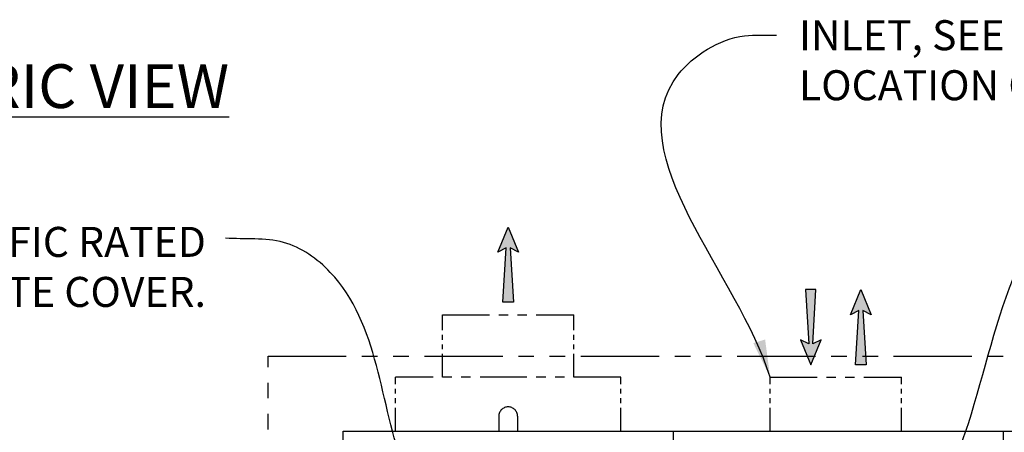
# Model space of a CAD drawing. Units: inches. Extents: x -1822 to -237, y -2186 to 1049.
# Drawn here: x -423 to -344, y -1987 to -1954 of the extents above; entities that cross this region are included whole.
import ezdxf

# ---------------------------------------------------------------- set-up
doc = ezdxf.new("R2010")
doc.units = ezdxf.units.IN
doc.header["$MEASUREMENT"] = 0
doc.linetypes.add('PHANTOM', pattern=[2.5, 1.25, -0.25, 0.25, -0.25, 0.25, -0.25])
for name, color, linetype in [('D', 132, 'Continuous'), ('O', 87, 'Continuous'), ('PH', 147, 'PHANTOM')]:
    doc.layers.add(name, color=color, linetype=linetype)
doc.styles.get("Standard").update_dxf_attribs({"font": 'romans.shx'})
doc.dimstyles.get("Standard").update_dxf_attribs({"dimscale": 15, "dimtxt": 0.12, "dimasz": 0.15, "dimexe": 0.18, "dimexo": 0.0625, "dimgap": 0.09, "dimtad": 0, "dimtih": 1, "dimtoh": 1, "dimzin": 4, "dimdsep": 46, "dimtxsty": 'Standard', "dimcen": 0, "dimclrd": 256, "dimclre": 256, "dimclrt": 110, "dimadec": 0, "dimazin": 0, "dimtfac": 1, "dimtofl": 0, "dimtmove": 0, "dimatfit": 0, "dimfxl": 0, "dimtolj": 1, "dimtzin": 0, "dimarcsym": 0})

msp = doc.modelspace()

# ---------------------------------------------------------------- hatches: boundary and pattern name
at = {"layer": 'D'}
for points in [[(-383.601, -1972.109), (-382.934, -1972.442), (-383.767, -1970.442), (-384.601, -1972.442), (-383.934, -1972.109), (-384.184, -1976.442), (-383.351, -1976.442)], [(-359.163, -1975.442), (-359.997, -1975.442), (-359.747, -1979.776), (-360.413, -1979.442), (-359.58, -1981.442), (-358.747, -1979.442), (-359.413, -1979.776)], [(-355.413, -1977.109), (-354.747, -1977.442), (-355.58, -1975.442), (-356.413, -1977.442), (-355.747, -1977.109), (-355.997, -1981.442), (-355.163, -1981.442)]]:
    msp.add_hatch(color=256, dxfattribs=at).paths.add_polyline_path(points)

# ---------------------------------------------------------------- linework, layer by layer
for points in [[(-383.767, -1970.442), (-382.934, -1972.442), (-383.601, -1972.109), (-383.351, -1976.442), (-384.184, -1976.442), (-383.934, -1972.109), (-384.601, -1972.442)], [(-359.58, -1981.442), (-358.747, -1979.442), (-359.413, -1979.776), (-359.163, -1975.442), (-359.997, -1975.442), (-359.747, -1979.776), (-360.413, -1979.442)], [(-355.58, -1975.442), (-354.747, -1977.442), (-355.413, -1977.109), (-355.163, -1981.442), (-355.997, -1981.442), (-355.747, -1977.109), (-356.413, -1977.442)]]:
    msp.add_lwpolyline(points, close=True, dxfattribs=at)
at = {"layer": 'O'}
for p, q in [((-396.955, -2013.13), (-396.955, -1986.755)), ((-396.955, -1986.755), (-291.455, -1986.755)), ((-370.58, -1986.755), (-370.58, -2013.13)), ((-344.205, -1986.755), (-344.205, -2013.13))]:
    msp.add_line(p, q, dxfattribs=at)
at = {"layer": 'PH', "ltscale": 1.5}
for p, q in [((-389.017, -1982.442), (-389.017, -1977.442)), ((-378.517, -1982.442), (-378.517, -1977.442)), ((-392.767, -1986.755), (-392.767, -1982.442)), ((-374.767, -1986.755), (-374.767, -1982.442)), ((-362.83, -1986.755), (-362.83, -1982.442)), ((-352.33, -1986.755), (-352.33, -1982.442))]:
    msp.add_line(p, q, dxfattribs=at)
at = {"layer": 'PH', "ltscale": 3}
for p, q in [((-389.017, -1977.442), (-378.517, -1977.442)), ((-374.767, -1982.442), (-392.767, -1982.442)), ((-362.83, -1982.442), (-352.33, -1982.442)), ((-384.517, -1985.567), (-384.517, -1986.755)), ((-383.017, -1985.567), (-383.017, -1986.755))]:
    msp.add_line(p, q, dxfattribs=at)
at = {"layer": 'PH', "ltscale": 5}
for p, q in [((-402.955, -1980.755), (-285.455, -1980.755)), ((-402.955, -2019.13), (-402.955, -1980.755))]:
    msp.add_line(p, q, dxfattribs=at)
at = {"layer": 'PH', "ltscale": 3}
msp.add_arc((-383.767, -1985.567), 0.75, 0, 180, dxfattribs=at)

# ---------------------------------------------------------------- texts
at = {"layer": 'D', "color": 110, "char_height": 2.4}
for s, insert, attachment_point in [('INLET, SEE NOTE 3 FOR \\PLOCATION OPTIONS & SPECS.', (-360.525, -1953.897), 1), ('3X TRAFFIC RATED\\PSOLID PLATE COVER.', (-407.926, -1970.422), 3)]:
    msp.add_mtext(s, dxfattribs=dict(at, insert=insert, attachment_point=attachment_point))
at = {"layer": 'D', "color": 110, "insert": (-424.587, -1957.419), "char_height": 2.4, "width": 85.94618, "attachment_point": 2}
msp.add_mtext('{\\fArial|b0|i0|c0|p34;\\H1.4583x;\\LISOMETRIC VIEW}', dxfattribs=at)

# ---------------------------------------------------------------- leaders
at = {"layer": 'D', "path_type": 1}
for points, override in [([(-362.83, -1982.442), (-370.172, -1958.236), (-364.871, -1955.145), (-362.325, -1955.097)], {"dimscale": 20, "dimgap": 0.09, "dimtad": 0}), ([(-348.392, -1989.817), (-338.104, -1967.343), (-334.296, -1965.642), (-329.423, -1965.5)], {"dimscale": 20, "dimasz": 0.09, "dimldrblk": 'Dot'}), ([(-392.071, -1989.817), (-397.983, -1974.057), (-401.723, -1971.666), (-406.351, -1971.322)], {"dimscale": 20, "dimasz": 0.09, "dimldrblk": 'Dot'})]:
    msp.add_leader(points, dimstyle='Standard', override=override, dxfattribs=at)

doc.saveas('drawing.dxf')
